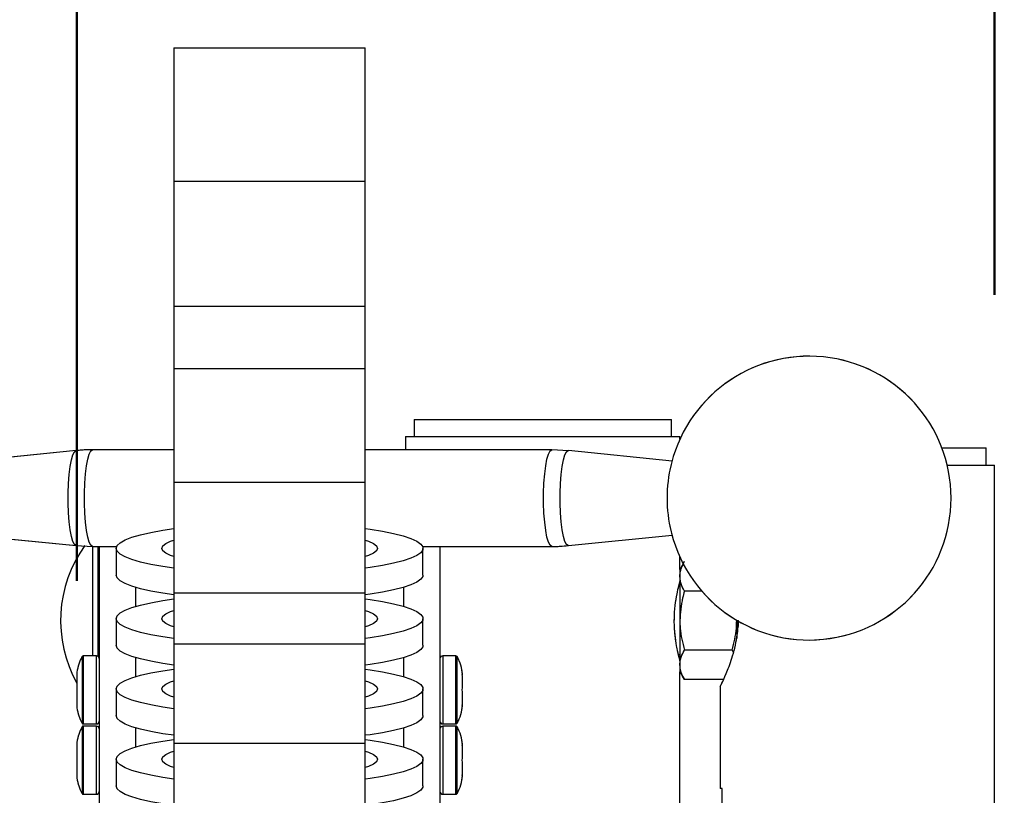
# Model space of a CAD drawing. Units: millimetres. Extents: x 0 to 42, y 0 to 29.8.
# Drawn here: x 25.5 to 26, y 12.1 to 12.5 of the extents above; entities that cross this region are included whole.
import ezdxf

# ---------------------------------------------------------------- set-up
doc = ezdxf.new("R2010")
doc.units = ezdxf.units.MM
doc.linetypes.add('PHANTOM', pattern=[1.27, 0.635, -0.127, 0.127, -0.127, 0.127, -0.127])
doc.layers.add('LE_NORM', color=179, linetype='Continuous', lineweight=50)
doc.styles.add('SLDTEXTSTYLE0', font='TXT', dxfattribs={"width": 0.605})
doc.dimstyles.new('SLDDIMSTYLE2', dxfattribs={"dimtxt": 0.35, "dimasz": 0.3, "dimexe": 0, "dimexo": 0.0625, "dimgap": 0.0875, "dimtad": 1, "dimdec": 0, "dimlfac": 30, "dimrnd": 1e-09, "dimzin": 12, "dimdsep": 46, "dimtxsty": 'SLDTEXTSTYLE0', "dimsah": 1, "dimcen": 0.09, "dimadec": 0, "dimazin": 3, "dimtfac": 1, "dimtdec": 1, "dimtofl": 0, "dimtmove": 0, "dimatfit": 3, "dimfxl": 0, "dimfrac": 2, "dimtolj": 1, "dimtzin": 12, "dimarcsym": 0})
doc.dimstyles.new('SLDDIMSTYLE3', dxfattribs={"dimtxt": 0.35, "dimasz": 0.3, "dimexe": 0, "dimexo": 0.0625, "dimgap": 0.0875, "dimtad": 1, "dimdec": 0, "dimlfac": 30, "dimrnd": 1e-09, "dimzin": 12, "dimdsep": 46, "dimtxsty": 'SLDTEXTSTYLE0', "dimsah": 1, "dimcen": 0.09, "dimadec": 0, "dimazin": 3, "dimtfac": 1, "dimtdec": 1, "dimtmove": 0, "dimatfit": 0, "dimfxl": 0, "dimfrac": 2, "dimtolj": 1, "dimtzin": 12, "dimarcsym": 0})

# ---------------------------------------------------------------- blocks, each defined once
blk = doc.blocks.new('_D_6')
at = {"layer": 'LE_NORM'}
for p, q in [((25.49882, 12.21013), (25.49882, 12.90758)), ((26.03738, 12.37818), (26.03738, 12.90758)), ((25.49882, 12.80758), (24.89882, 12.80758)), ((25.49882, 12.80758), (26.03738, 12.80758)), ((26.03738, 12.80758), (26.63738, 12.80758))]:
    blk.add_line(p, q, dxfattribs=at)
for points in [[(25.49882, 12.80758), (25.19882, 12.90758), (25.19882, 12.70758)], [(26.03738, 12.80758), (26.33738, 12.70758), (26.33738, 12.90758)]]:
    blk.add_solid(points, dxfattribs=at)
at = {"layer": 'LE_NORM', "insert": (25.54887, 13.25876), "char_height": 0.35, "attachment_point": 1, "style": 'SLDTEXTSTYLE0'}
blk.add_mtext('16', dxfattribs=at)
blk = doc.blocks.new('_D_7')
at = {"layer": 'LE_NORM'}
for p, q in [((25.45572, 12.52318), (24.28157, 12.52318)), ((24.38157, 9.73318), (24.38157, 12.52318)), ((25.45572, 9.73318), (24.28157, 9.73318))]:
    blk.add_line(p, q, dxfattribs=at)
for points in [[(24.38157, 12.52318), (24.28157, 12.22318), (24.48157, 12.22318)], [(24.38157, 9.73318), (24.48157, 10.03318), (24.28157, 10.03318)]]:
    blk.add_solid(points, dxfattribs=at)
at = {"layer": 'LE_NORM', "insert": (23.9304, 10.90894), "char_height": 0.35, "attachment_point": 1, "rotation": 90, "style": 'SLDTEXTSTYLE0'}
blk.add_mtext('84', dxfattribs=at)

msp = doc.modelspace()

# ---------------------------------------------------------------- linework, layer by layer
at = {"color": 7, "linetype": 'Continuous', "lineweight": 25}
for p, q in [((25.55572, 12.52318), (25.55572, 12.44484)), ((25.55572, 12.52318), (25.66805, 12.52318)), ((25.66805, 12.44484), (25.66805, 12.52318)), ((25.55572, 12.44484), (25.55572, 12.37151)), ((25.55572, 12.44484), (25.66805, 12.44484)), ((25.66805, 12.37151), (25.66805, 12.44484)), ((25.55572, 12.37151), (25.55572, 12.33484)), ((25.55572, 12.37151), (25.66805, 12.37151)), ((25.66805, 12.33484), (25.66805, 12.37151)), ((25.55572, 12.33484), (25.55572, 12.26818)), ((25.55572, 12.33484), (25.66805, 12.33484)), ((25.66805, 12.26818), (25.66805, 12.33484)), ((25.69668, 12.30484), (25.69668, 12.29484)), ((25.69668, 12.30484), (25.84768, 12.30484)), ((25.84768, 12.29484), (25.84768, 12.30484)), ((25.69168, 12.29484), (25.69168, 12.28709)), ((25.69168, 12.29484), (25.85268, 12.29484)), ((25.85268, 12.29331), (25.85268, 12.29484)), ((25.49828, 12.28661), (25.43637, 12.28042)), ((25.55572, 12.28709), (25.50801, 12.28709)), ((25.77752, 12.28709), (25.66805, 12.28709)), ((25.78726, 12.28658), (25.77754, 12.28709)), ((25.84808, 12.28053), (25.78725, 12.28661)), ((26.00649, 12.28818), (26.03238, 12.28818)), ((26.03238, 12.27818), (26.03238, 12.28818)), ((26.00956, 12.27818), (26.03738, 12.27818)), ((26.03738, 11.78151), (26.03738, 12.27818)), ((25.55572, 12.26818), (25.55572, 12.20318)), ((25.55572, 12.26818), (25.66805, 12.26818)), ((25.66805, 12.20318), (25.66805, 12.26818)), ((25.43637, 12.2371), (25.49828, 12.23091)), ((25.78725, 12.23091), (25.84808, 12.23699)), ((25.49829, 12.23094), (25.50802, 12.23043)), ((25.50801, 12.23043), (25.5217, 12.23043)), ((25.50812, 12.16615), (25.50812, 12.23043)), ((25.51122, 12.16582), (25.51122, 12.23043)), ((25.51188, 12.23043), (25.51188, 12.22903)), ((25.51188, 12.22903), (25.51188, 11.86609)), ((25.52188, 12.22922), (25.52188, 12.21361)), ((25.70159, 12.23043), (25.77752, 12.23043)), ((25.70188, 12.21361), (25.70188, 12.22922)), ((25.71188, 12.23043), (25.71188, 12.22441)), ((25.71188, 12.22441), (25.71188, 11.88376)), ((25.85268, 12.21684), (25.85268, 12.22422)), ((25.85463, 12.22022), (25.85268, 12.21684)), ((25.85268, 12.21684), (25.85268, 12.21282)), ((25.85268, 12.21282), (25.85268, 12.18684)), ((25.85268, 12.20684), (25.85188, 12.20684)), ((25.55572, 12.20318), (25.55572, 12.17318)), ((25.55572, 12.20318), (25.66805, 12.20318)), ((25.66805, 12.17318), (25.66805, 12.20318)), ((25.86556, 12.20416), (25.85536, 12.20416)), ((25.52188, 12.18796), (25.52188, 12.17235)), ((25.70188, 12.17235), (25.70188, 12.18796)), ((25.85268, 12.18684), (25.85268, 12.16086)), ((25.88602, 12.18684), (25.88602, 12.17642)), ((25.55572, 12.17318), (25.55572, 12.11484)), ((25.55572, 12.17318), (25.66805, 12.17318)), ((25.66805, 12.11484), (25.66805, 12.17318)), ((25.51022, 12.16615), (25.50255, 12.16615)), ((25.72122, 12.16615), (25.71355, 12.16615)), ((25.85172, 12.16684), (25.85268, 12.16684)), ((25.88334, 12.16952), (25.85536, 12.16952)), ((25.88334, 12.16952), (25.88408, 12.16789)), ((25.85268, 12.16086), (25.85268, 12.15684)), ((25.85268, 12.06984), (25.85268, 12.15684)), ((25.85268, 12.15684), (25.85536, 12.1522)), ((25.87827, 12.1522), (25.85536, 12.1522)), ((25.87638, 12.14818), (25.87638, 12.08818)), ((25.52188, 12.1467), (25.52188, 12.13108)), ((25.70188, 12.13108), (25.70188, 12.1467)), ((25.50255, 12.12615), (25.51022, 12.12615)), ((25.51022, 12.12489), (25.50255, 12.12489)), ((25.71355, 12.12615), (25.72122, 12.12615)), ((25.72122, 12.12489), (25.71355, 12.12489)), ((25.55572, 12.11484), (25.55572, 12.05818)), ((25.55572, 12.11484), (25.66805, 12.11484)), ((25.66805, 12.05818), (25.66805, 12.11484)), ((25.52188, 12.10544), (25.52188, 12.08982)), ((25.70188, 12.08982), (25.70188, 12.10544)), ((25.50255, 12.08489), (25.51022, 12.08489)), ((25.71355, 12.08489), (25.72122, 12.08489)), ((25.8775, 12.08818), (25.87638, 12.08818)), ((25.8775, 11.93605), (25.8775, 12.08818))]:
    msp.add_line(p, q, dxfattribs=at)
at = {"color": 7, "linetype": 'PHANTOM', "lineweight": 18}
for p, q in [((25.55572, 12.52318), (25.55572, 12.44484)), ((25.55572, 12.52318), (25.66805, 12.52318)), ((25.66805, 12.44484), (25.66805, 12.52318)), ((25.55572, 12.44484), (25.55572, 12.37151)), ((25.55572, 12.44484), (25.66805, 12.44484)), ((25.66805, 12.37151), (25.66805, 12.44484)), ((25.55572, 12.37151), (25.55572, 12.33484)), ((25.55572, 12.37151), (25.66805, 12.37151)), ((25.66805, 12.33484), (25.66805, 12.37151)), ((25.55572, 12.33484), (25.55572, 12.26818)), ((25.55572, 12.33484), (25.66805, 12.33484)), ((25.66805, 12.26818), (25.66805, 12.33484)), ((25.69668, 12.30484), (25.69668, 12.29484)), ((25.69668, 12.30484), (25.84768, 12.30484)), ((25.84768, 12.29484), (25.84768, 12.30484)), ((25.69168, 12.29484), (25.69168, 12.28709)), ((25.69168, 12.29484), (25.85268, 12.29484)), ((25.85268, 12.29331), (25.85268, 12.29484)), ((25.49828, 12.28661), (25.43637, 12.28042)), ((25.55572, 12.28709), (25.50801, 12.28709)), ((25.77752, 12.28709), (25.66805, 12.28709)), ((25.78726, 12.28658), (25.77754, 12.28709)), ((25.84808, 12.28053), (25.78725, 12.28661)), ((26.00649, 12.28818), (26.03238, 12.28818)), ((26.03238, 12.27818), (26.03238, 12.28818)), ((26.00956, 12.27818), (26.03738, 12.27818)), ((26.03738, 11.78151), (26.03738, 12.27818)), ((25.55572, 12.26818), (25.55572, 12.20318)), ((25.55572, 12.26818), (25.66805, 12.26818)), ((25.66805, 12.20318), (25.66805, 12.26818)), ((25.43637, 12.2371), (25.49828, 12.23091)), ((25.78725, 12.23091), (25.84808, 12.23699)), ((25.49829, 12.23094), (25.50802, 12.23043)), ((25.50801, 12.23043), (25.5217, 12.23043)), ((25.50812, 12.16615), (25.50812, 12.23043)), ((25.51122, 12.16582), (25.51122, 12.23043)), ((25.51188, 12.23043), (25.51188, 12.22903)), ((25.51188, 12.22903), (25.51188, 11.86609)), ((25.52188, 12.22922), (25.52188, 12.21361)), ((25.70159, 12.23043), (25.77752, 12.23043)), ((25.70188, 12.21361), (25.70188, 12.22922)), ((25.71188, 12.23043), (25.71188, 12.22441)), ((25.71188, 12.22441), (25.71188, 11.88376)), ((25.85268, 12.21684), (25.85268, 12.22422)), ((25.85463, 12.22022), (25.85268, 12.21684)), ((25.85268, 12.21684), (25.85268, 12.21282)), ((25.85268, 12.21282), (25.85268, 12.18684)), ((25.85268, 12.20684), (25.85188, 12.20684)), ((25.55572, 12.20318), (25.55572, 12.17318)), ((25.55572, 12.20318), (25.66805, 12.20318)), ((25.66805, 12.17318), (25.66805, 12.20318)), ((25.86556, 12.20416), (25.85536, 12.20416)), ((25.52188, 12.18796), (25.52188, 12.17235)), ((25.70188, 12.17235), (25.70188, 12.18796)), ((25.85268, 12.18684), (25.85268, 12.16086)), ((25.88602, 12.18684), (25.88602, 12.17642)), ((25.55572, 12.17318), (25.55572, 12.11484)), ((25.55572, 12.17318), (25.66805, 12.17318)), ((25.66805, 12.11484), (25.66805, 12.17318)), ((25.51022, 12.16615), (25.50255, 12.16615)), ((25.72122, 12.16615), (25.71355, 12.16615)), ((25.85172, 12.16684), (25.85268, 12.16684)), ((25.88334, 12.16952), (25.85536, 12.16952)), ((25.88334, 12.16952), (25.88408, 12.16789)), ((25.85268, 12.16086), (25.85268, 12.15684)), ((25.85268, 12.06984), (25.85268, 12.15684)), ((25.85268, 12.15684), (25.85536, 12.1522)), ((25.87827, 12.1522), (25.85536, 12.1522)), ((25.87638, 12.14818), (25.87638, 12.08818)), ((25.52188, 12.1467), (25.52188, 12.13108)), ((25.70188, 12.13108), (25.70188, 12.1467)), ((25.50255, 12.12615), (25.51022, 12.12615)), ((25.51022, 12.12489), (25.50255, 12.12489)), ((25.71355, 12.12615), (25.72122, 12.12615)), ((25.72122, 12.12489), (25.71355, 12.12489)), ((25.55572, 12.11484), (25.55572, 12.05818)), ((25.55572, 12.11484), (25.66805, 12.11484)), ((25.66805, 12.05818), (25.66805, 12.11484)), ((25.52188, 12.10544), (25.52188, 12.08982)), ((25.70188, 12.08982), (25.70188, 12.10544)), ((25.50255, 12.08489), (25.51022, 12.08489)), ((25.71355, 12.08489), (25.72122, 12.08489)), ((25.8775, 12.08818), (25.87638, 12.08818)), ((25.8775, 11.93605), (25.8775, 12.08818))]:
    msp.add_line(p, q, dxfattribs=at)
at = {"color": 8, "linetype": 'Continuous', "lineweight": 25}
for p, q in [((25.53322, 12.20639), (25.53322, 12.19518)), ((25.69055, 12.20639), (25.69055, 12.19518)), ((25.88685, 12.18684), (25.88685, 12.18339)), ((25.50182, 12.16572), (25.50182, 12.14615)), ((25.50255, 12.16615), (25.50255, 12.14615)), ((25.51022, 12.12615), (25.51022, 12.16615)), ((25.53322, 12.16513), (25.53322, 12.15392)), ((25.69055, 12.16513), (25.69055, 12.15392)), ((25.71355, 12.16615), (25.71355, 12.12615)), ((25.72122, 12.12615), (25.72122, 12.16615)), ((25.72195, 12.12659), (25.72195, 12.16572)), ((25.72495, 12.15523), (25.72511, 12.15521)), ((25.50182, 12.14615), (25.50182, 12.12659)), ((25.50255, 12.14615), (25.50255, 12.12615)), ((25.50182, 12.12445), (25.50182, 12.10489)), ((25.50255, 12.12489), (25.50255, 12.10489)), ((25.51022, 12.08489), (25.51022, 12.12489)), ((25.71355, 12.12489), (25.71355, 12.08489)), ((25.72122, 12.08489), (25.72122, 12.12489)), ((25.72195, 12.08533), (25.72195, 12.12445)), ((25.53322, 12.12387), (25.53322, 12.11265)), ((25.69055, 12.12387), (25.69055, 12.11265)), ((25.72495, 12.11397), (25.72511, 12.11395)), ((25.50182, 12.10489), (25.50182, 12.08533)), ((25.50255, 12.10489), (25.50255, 12.08489))]:
    msp.add_line(p, q, dxfattribs=at)
at = {"color": 8, "linetype": 'PHANTOM', "lineweight": 18}
for p, q in [((25.53322, 12.20639), (25.53322, 12.19518)), ((25.69055, 12.20639), (25.69055, 12.19518)), ((25.88685, 12.18684), (25.88685, 12.18339)), ((25.50182, 12.16572), (25.50182, 12.14615)), ((25.50255, 12.16615), (25.50255, 12.14615)), ((25.51022, 12.12615), (25.51022, 12.16615)), ((25.53322, 12.16513), (25.53322, 12.15392)), ((25.69055, 12.16513), (25.69055, 12.15392)), ((25.71355, 12.16615), (25.71355, 12.12615)), ((25.72122, 12.12615), (25.72122, 12.16615)), ((25.72195, 12.12659), (25.72195, 12.16572)), ((25.72495, 12.15523), (25.72511, 12.15521)), ((25.50182, 12.14615), (25.50182, 12.12659)), ((25.50255, 12.14615), (25.50255, 12.12615)), ((25.50182, 12.12445), (25.50182, 12.10489)), ((25.50255, 12.12489), (25.50255, 12.10489)), ((25.51022, 12.08489), (25.51022, 12.12489)), ((25.71355, 12.12489), (25.71355, 12.08489)), ((25.72122, 12.08489), (25.72122, 12.12489)), ((25.72195, 12.08533), (25.72195, 12.12445)), ((25.53322, 12.12387), (25.53322, 12.11265)), ((25.69055, 12.12387), (25.69055, 12.11265)), ((25.72495, 12.11397), (25.72511, 12.11395)), ((25.50182, 12.10489), (25.50182, 12.08533)), ((25.50255, 12.10489), (25.50255, 12.08489))]:
    msp.add_line(p, q, dxfattribs=at)
at = {"color": 8, "linetype": 'Continuous', "lineweight": 25, "flags": 128}
for points in [[(25.49836, 12.23091), (25.49737, 12.23152), (25.49643, 12.23332), (25.49557, 12.23623), (25.49483, 12.24012), (25.49425, 12.24483), (25.49384, 12.25015), (25.49364, 12.25585), (25.49364, 12.26167), (25.49384, 12.26737), (25.49425, 12.27269), (25.49483, 12.2774), (25.49557, 12.28129), (25.49643, 12.28421), (25.49737, 12.286), (25.49828, 12.28661)], [(25.50801, 12.23043), (25.50701, 12.23105), (25.50605, 12.23288), (25.50517, 12.23584), (25.50442, 12.2398), (25.50383, 12.24459), (25.50342, 12.25001), (25.50321, 12.2558), (25.50321, 12.26172), (25.50342, 12.26752), (25.50383, 12.27293), (25.50442, 12.27772), (25.50517, 12.28168), (25.50605, 12.28464), (25.50701, 12.28647), (25.50801, 12.28709)], [(25.77752, 12.23043), (25.77652, 12.23105), (25.77555, 12.23288), (25.77468, 12.23584), (25.77393, 12.2398), (25.77334, 12.24459), (25.77292, 12.25001), (25.77271, 12.2558), (25.77271, 12.26172), (25.77292, 12.26752), (25.77334, 12.27293), (25.77393, 12.27772), (25.77468, 12.28168), (25.77555, 12.28464), (25.77652, 12.28647), (25.77752, 12.28709), (25.77752, 12.28709)], [(25.78717, 12.23091), (25.78618, 12.23152), (25.78524, 12.23332), (25.78438, 12.23623), (25.78364, 12.24012), (25.78306, 12.24483), (25.78265, 12.25015), (25.78245, 12.25585), (25.78245, 12.26167), (25.78265, 12.26737), (25.78306, 12.27269), (25.78364, 12.2774), (25.78438, 12.28129), (25.78524, 12.28421), (25.78618, 12.286), (25.78717, 12.28661), (25.78725, 12.28661)]]:
    msp.add_lwpolyline(points, dxfattribs=at)
at = {"color": 8, "linetype": 'PHANTOM', "lineweight": 18, "flags": 128}
for points in [[(25.49836, 12.23091), (25.49737, 12.23152), (25.49643, 12.23332), (25.49557, 12.23623), (25.49483, 12.24012), (25.49425, 12.24483), (25.49384, 12.25015), (25.49364, 12.25585), (25.49364, 12.26167), (25.49384, 12.26737), (25.49425, 12.27269), (25.49483, 12.2774), (25.49557, 12.28129), (25.49643, 12.28421), (25.49737, 12.286), (25.49828, 12.28661)], [(25.50801, 12.23043), (25.50701, 12.23105), (25.50605, 12.23288), (25.50517, 12.23584), (25.50442, 12.2398), (25.50383, 12.24459), (25.50342, 12.25001), (25.50321, 12.2558), (25.50321, 12.26172), (25.50342, 12.26752), (25.50383, 12.27293), (25.50442, 12.27772), (25.50517, 12.28168), (25.50605, 12.28464), (25.50701, 12.28647), (25.50801, 12.28709)], [(25.77752, 12.23043), (25.77652, 12.23105), (25.77555, 12.23288), (25.77468, 12.23584), (25.77393, 12.2398), (25.77334, 12.24459), (25.77292, 12.25001), (25.77271, 12.2558), (25.77271, 12.26172), (25.77292, 12.26752), (25.77334, 12.27293), (25.77393, 12.27772), (25.77468, 12.28168), (25.77555, 12.28464), (25.77652, 12.28647), (25.77752, 12.28709), (25.77752, 12.28709)], [(25.78717, 12.23091), (25.78618, 12.23152), (25.78524, 12.23332), (25.78438, 12.23623), (25.78364, 12.24012), (25.78306, 12.24483), (25.78265, 12.25015), (25.78245, 12.25585), (25.78245, 12.26167), (25.78265, 12.26737), (25.78306, 12.27269), (25.78364, 12.2774), (25.78438, 12.28129), (25.78524, 12.28421), (25.78618, 12.286), (25.78717, 12.28661), (25.78725, 12.28661)]]:
    msp.add_lwpolyline(points, dxfattribs=at)
at = {"color": 7, "linetype": 'Continuous', "lineweight": 25, "flags": 128}
for points in [[(25.52188, 12.22922), (25.52247, 12.23092), (25.52422, 12.23259), (25.52712, 12.23422), (25.53112, 12.23578), (25.53617, 12.23725), (25.54221, 12.23863), (25.54916, 12.23988), (25.55572, 12.24083)], [(25.66805, 12.24083), (25.67082, 12.24045), (25.67819, 12.23927), (25.6847, 12.23796), (25.69025, 12.23653), (25.69479, 12.23501), (25.69824, 12.23341), (25.70057, 12.23176), (25.70174, 12.23007), (25.70174, 12.22838), (25.70057, 12.22669), (25.69824, 12.22504), (25.69479, 12.22344), (25.69025, 12.22192), (25.6847, 12.22049), (25.67819, 12.21918), (25.67082, 12.218), (25.66805, 12.21762)], [(25.55572, 12.21762), (25.54916, 12.21857), (25.54221, 12.21982), (25.53617, 12.22119), (25.53112, 12.22267), (25.52712, 12.22423), (25.52422, 12.22586), (25.52247, 12.22753), (25.52188, 12.22922)], [(25.54855, 12.22922), (25.54914, 12.23065), (25.5509, 12.23204), (25.55379, 12.23339), (25.55572, 12.23405)], [(25.55572, 12.22439), (25.55379, 12.22506), (25.5509, 12.2264), (25.54914, 12.2278), (25.54855, 12.22922)], [(25.66805, 12.23405), (25.66997, 12.23339), (25.67287, 12.23204), (25.67463, 12.23065), (25.67522, 12.22922), (25.67463, 12.2278), (25.67287, 12.2264), (25.66997, 12.22506), (25.66805, 12.22439)], [(25.55572, 12.202), (25.54916, 12.20296), (25.54221, 12.2042), (25.53617, 12.20558), (25.53112, 12.20705), (25.52712, 12.20862), (25.52422, 12.21024), (25.52247, 12.21191), (25.52188, 12.21361)], [(25.70188, 12.21361), (25.70174, 12.21276), (25.70057, 12.21107), (25.69824, 12.20942), (25.69479, 12.20783), (25.69025, 12.2063), (25.6847, 12.20488), (25.67819, 12.20356), (25.67082, 12.20238), (25.66805, 12.202)], [(25.52188, 12.18796), (25.52247, 12.18966), (25.52422, 12.19133), (25.52712, 12.19295), (25.53112, 12.19452), (25.53617, 12.19599), (25.54221, 12.19736), (25.54916, 12.19861), (25.55572, 12.19957)], [(25.66805, 12.19957), (25.67082, 12.19919), (25.67819, 12.19801), (25.6847, 12.19669), (25.69025, 12.19527), (25.69479, 12.19374), (25.69824, 12.19215), (25.70057, 12.1905), (25.70174, 12.18881), (25.70174, 12.18711), (25.70057, 12.18543), (25.69824, 12.18378), (25.69479, 12.18218), (25.69025, 12.18066), (25.6847, 12.17923), (25.67819, 12.17792), (25.67082, 12.17674), (25.66805, 12.17636)], [(25.55572, 12.17636), (25.54916, 12.17731), (25.54221, 12.17856), (25.53617, 12.17993), (25.53112, 12.18141), (25.52712, 12.18297), (25.52422, 12.1846), (25.52247, 12.18627), (25.52188, 12.18796)], [(25.54855, 12.18796), (25.54914, 12.18939), (25.5509, 12.19078), (25.55379, 12.19213), (25.55572, 12.19279)], [(25.55572, 12.18313), (25.55379, 12.1838), (25.5509, 12.18514), (25.54914, 12.18654), (25.54855, 12.18796)], [(25.66805, 12.19279), (25.66997, 12.19213), (25.67287, 12.19078), (25.67463, 12.18939), (25.67522, 12.18796), (25.67463, 12.18654), (25.67287, 12.18514), (25.66997, 12.1838), (25.66805, 12.18313)], [(25.55572, 12.16074), (25.54916, 12.16169), (25.54221, 12.16294), (25.53617, 12.16432), (25.53112, 12.16579), (25.52712, 12.16735), (25.52422, 12.16898), (25.52247, 12.17065), (25.52188, 12.17235)], [(25.70188, 12.17235), (25.70174, 12.1715), (25.70057, 12.16981), (25.69824, 12.16816), (25.69479, 12.16656), (25.69025, 12.16504), (25.6847, 12.16361), (25.67819, 12.1623), (25.67082, 12.16112), (25.66805, 12.16074)], [(25.52188, 12.1467), (25.52247, 12.14839), (25.52422, 12.15006), (25.52712, 12.15169), (25.53112, 12.15325), (25.53617, 12.15473), (25.54221, 12.1561), (25.54916, 12.15735), (25.55572, 12.15831)], [(25.66805, 12.15831), (25.67082, 12.15793), (25.67819, 12.15674), (25.6847, 12.15543), (25.69025, 12.154), (25.69479, 12.15248), (25.69824, 12.15089), (25.70057, 12.14923), (25.70174, 12.14755), (25.70174, 12.14585), (25.70057, 12.14417), (25.69824, 12.14252), (25.69479, 12.14092), (25.69025, 12.1394), (25.6847, 12.13797), (25.67819, 12.13666), (25.67082, 12.13547), (25.66805, 12.13509)], [(25.54855, 12.1467), (25.54914, 12.14812), (25.5509, 12.14952), (25.55379, 12.15086), (25.55572, 12.15153)], [(25.66805, 12.15153), (25.66997, 12.15086), (25.67287, 12.14952), (25.67463, 12.14812), (25.67522, 12.1467), (25.67463, 12.14528), (25.67287, 12.14388), (25.66997, 12.14254), (25.66805, 12.14187)], [(25.55572, 12.13509), (25.54916, 12.13605), (25.54221, 12.1373), (25.53617, 12.13867), (25.53112, 12.14015), (25.52712, 12.14171), (25.52422, 12.14334), (25.52247, 12.14501), (25.52188, 12.1467)], [(25.55572, 12.14187), (25.55379, 12.14254), (25.5509, 12.14388), (25.54914, 12.14528), (25.54855, 12.1467)], [(25.55572, 12.11948), (25.54916, 12.12043), (25.54221, 12.12168), (25.53617, 12.12305), (25.53112, 12.12453), (25.52712, 12.12609), (25.52422, 12.12772), (25.52247, 12.12939), (25.52188, 12.13108)], [(25.70188, 12.13108), (25.70174, 12.13024), (25.70057, 12.12855), (25.69824, 12.1269), (25.69479, 12.1253), (25.69025, 12.12378), (25.6847, 12.12235), (25.67819, 12.12104), (25.67082, 12.11986), (25.66805, 12.11948)], [(25.52188, 12.10544), (25.52247, 12.10713), (25.52422, 12.1088), (25.52712, 12.11043), (25.53112, 12.11199), (25.53617, 12.11347), (25.54221, 12.11484), (25.54916, 12.11609), (25.55572, 12.11704)], [(25.66805, 12.11704), (25.67082, 12.11666), (25.67819, 12.11548), (25.6847, 12.11417), (25.69025, 12.11274), (25.69479, 12.11122), (25.69824, 12.10962), (25.70057, 12.10797), (25.70174, 12.10629), (25.70174, 12.10459), (25.70057, 12.10291), (25.69824, 12.10125), (25.69479, 12.09966), (25.69025, 12.09813), (25.6847, 12.09671), (25.67819, 12.09539), (25.67082, 12.09421), (25.66805, 12.09383)], [(25.54855, 12.10544), (25.54914, 12.10686), (25.5509, 12.10826), (25.55379, 12.1096), (25.55572, 12.11027)], [(25.66805, 12.11027), (25.66997, 12.1096), (25.67287, 12.10826), (25.67463, 12.10686), (25.67522, 12.10544), (25.67463, 12.10401), (25.67287, 12.10262), (25.66997, 12.10127), (25.66805, 12.10061)], [(25.55572, 12.09383), (25.54916, 12.09479), (25.54221, 12.09604), (25.53617, 12.09741), (25.53112, 12.09888), (25.52712, 12.10045), (25.52422, 12.10207), (25.52247, 12.10374), (25.52188, 12.10544)], [(25.55572, 12.10061), (25.55379, 12.10127), (25.5509, 12.10262), (25.54914, 12.10401), (25.54855, 12.10544)], [(25.55572, 12.07822), (25.54916, 12.07917), (25.54221, 12.08042), (25.53617, 12.08179), (25.53112, 12.08327), (25.52712, 12.08483), (25.52422, 12.08646), (25.52247, 12.08813), (25.52188, 12.08982)], [(25.70188, 12.08982), (25.70174, 12.08897), (25.70057, 12.08729), (25.69824, 12.08564), (25.69479, 12.08404), (25.69025, 12.08252), (25.6847, 12.08109), (25.67819, 12.07978), (25.67082, 12.0786), (25.66805, 12.07822)]]:
    msp.add_lwpolyline(points, dxfattribs=at)
at = {"color": 7, "linetype": 'PHANTOM', "lineweight": 18, "flags": 128}
for points in [[(25.52188, 12.22922), (25.52247, 12.23092), (25.52422, 12.23259), (25.52712, 12.23422), (25.53112, 12.23578), (25.53617, 12.23725), (25.54221, 12.23863), (25.54916, 12.23988), (25.55572, 12.24083)], [(25.66805, 12.24083), (25.67082, 12.24045), (25.67819, 12.23927), (25.6847, 12.23796), (25.69025, 12.23653), (25.69479, 12.23501), (25.69824, 12.23341), (25.70057, 12.23176), (25.70174, 12.23007), (25.70174, 12.22838), (25.70057, 12.22669), (25.69824, 12.22504), (25.69479, 12.22344), (25.69025, 12.22192), (25.6847, 12.22049), (25.67819, 12.21918), (25.67082, 12.218), (25.66805, 12.21762)], [(25.55572, 12.21762), (25.54916, 12.21857), (25.54221, 12.21982), (25.53617, 12.22119), (25.53112, 12.22267), (25.52712, 12.22423), (25.52422, 12.22586), (25.52247, 12.22753), (25.52188, 12.22922)], [(25.54855, 12.22922), (25.54914, 12.23065), (25.5509, 12.23204), (25.55379, 12.23339), (25.55572, 12.23405)], [(25.55572, 12.22439), (25.55379, 12.22506), (25.5509, 12.2264), (25.54914, 12.2278), (25.54855, 12.22922)], [(25.66805, 12.23405), (25.66997, 12.23339), (25.67287, 12.23204), (25.67463, 12.23065), (25.67522, 12.22922), (25.67463, 12.2278), (25.67287, 12.2264), (25.66997, 12.22506), (25.66805, 12.22439)], [(25.55572, 12.202), (25.54916, 12.20296), (25.54221, 12.2042), (25.53617, 12.20558), (25.53112, 12.20705), (25.52712, 12.20862), (25.52422, 12.21024), (25.52247, 12.21191), (25.52188, 12.21361)], [(25.70188, 12.21361), (25.70174, 12.21276), (25.70057, 12.21107), (25.69824, 12.20942), (25.69479, 12.20783), (25.69025, 12.2063), (25.6847, 12.20488), (25.67819, 12.20356), (25.67082, 12.20238), (25.66805, 12.202)], [(25.52188, 12.18796), (25.52247, 12.18966), (25.52422, 12.19133), (25.52712, 12.19295), (25.53112, 12.19452), (25.53617, 12.19599), (25.54221, 12.19736), (25.54916, 12.19861), (25.55572, 12.19957)], [(25.66805, 12.19957), (25.67082, 12.19919), (25.67819, 12.19801), (25.6847, 12.19669), (25.69025, 12.19527), (25.69479, 12.19374), (25.69824, 12.19215), (25.70057, 12.1905), (25.70174, 12.18881), (25.70174, 12.18711), (25.70057, 12.18543), (25.69824, 12.18378), (25.69479, 12.18218), (25.69025, 12.18066), (25.6847, 12.17923), (25.67819, 12.17792), (25.67082, 12.17674), (25.66805, 12.17636)], [(25.55572, 12.17636), (25.54916, 12.17731), (25.54221, 12.17856), (25.53617, 12.17993), (25.53112, 12.18141), (25.52712, 12.18297), (25.52422, 12.1846), (25.52247, 12.18627), (25.52188, 12.18796)], [(25.54855, 12.18796), (25.54914, 12.18939), (25.5509, 12.19078), (25.55379, 12.19213), (25.55572, 12.19279)], [(25.55572, 12.18313), (25.55379, 12.1838), (25.5509, 12.18514), (25.54914, 12.18654), (25.54855, 12.18796)], [(25.66805, 12.19279), (25.66997, 12.19213), (25.67287, 12.19078), (25.67463, 12.18939), (25.67522, 12.18796), (25.67463, 12.18654), (25.67287, 12.18514), (25.66997, 12.1838), (25.66805, 12.18313)], [(25.55572, 12.16074), (25.54916, 12.16169), (25.54221, 12.16294), (25.53617, 12.16432), (25.53112, 12.16579), (25.52712, 12.16735), (25.52422, 12.16898), (25.52247, 12.17065), (25.52188, 12.17235)], [(25.70188, 12.17235), (25.70174, 12.1715), (25.70057, 12.16981), (25.69824, 12.16816), (25.69479, 12.16656), (25.69025, 12.16504), (25.6847, 12.16361), (25.67819, 12.1623), (25.67082, 12.16112), (25.66805, 12.16074)], [(25.52188, 12.1467), (25.52247, 12.14839), (25.52422, 12.15006), (25.52712, 12.15169), (25.53112, 12.15325), (25.53617, 12.15473), (25.54221, 12.1561), (25.54916, 12.15735), (25.55572, 12.15831)], [(25.66805, 12.15831), (25.67082, 12.15793), (25.67819, 12.15674), (25.6847, 12.15543), (25.69025, 12.154), (25.69479, 12.15248), (25.69824, 12.15089), (25.70057, 12.14923), (25.70174, 12.14755), (25.70174, 12.14585), (25.70057, 12.14417), (25.69824, 12.14252), (25.69479, 12.14092), (25.69025, 12.1394), (25.6847, 12.13797), (25.67819, 12.13666), (25.67082, 12.13547), (25.66805, 12.13509)], [(25.54855, 12.1467), (25.54914, 12.14812), (25.5509, 12.14952), (25.55379, 12.15086), (25.55572, 12.15153)], [(25.66805, 12.15153), (25.66997, 12.15086), (25.67287, 12.14952), (25.67463, 12.14812), (25.67522, 12.1467), (25.67463, 12.14528), (25.67287, 12.14388), (25.66997, 12.14254), (25.66805, 12.14187)], [(25.55572, 12.13509), (25.54916, 12.13605), (25.54221, 12.1373), (25.53617, 12.13867), (25.53112, 12.14015), (25.52712, 12.14171), (25.52422, 12.14334), (25.52247, 12.14501), (25.52188, 12.1467)], [(25.55572, 12.14187), (25.55379, 12.14254), (25.5509, 12.14388), (25.54914, 12.14528), (25.54855, 12.1467)], [(25.55572, 12.11948), (25.54916, 12.12043), (25.54221, 12.12168), (25.53617, 12.12305), (25.53112, 12.12453), (25.52712, 12.12609), (25.52422, 12.12772), (25.52247, 12.12939), (25.52188, 12.13108)], [(25.70188, 12.13108), (25.70174, 12.13024), (25.70057, 12.12855), (25.69824, 12.1269), (25.69479, 12.1253), (25.69025, 12.12378), (25.6847, 12.12235), (25.67819, 12.12104), (25.67082, 12.11986), (25.66805, 12.11948)], [(25.52188, 12.10544), (25.52247, 12.10713), (25.52422, 12.1088), (25.52712, 12.11043), (25.53112, 12.11199), (25.53617, 12.11347), (25.54221, 12.11484), (25.54916, 12.11609), (25.55572, 12.11704)], [(25.66805, 12.11704), (25.67082, 12.11666), (25.67819, 12.11548), (25.6847, 12.11417), (25.69025, 12.11274), (25.69479, 12.11122), (25.69824, 12.10962), (25.70057, 12.10797), (25.70174, 12.10629), (25.70174, 12.10459), (25.70057, 12.10291), (25.69824, 12.10125), (25.69479, 12.09966), (25.69025, 12.09813), (25.6847, 12.09671), (25.67819, 12.09539), (25.67082, 12.09421), (25.66805, 12.09383)], [(25.54855, 12.10544), (25.54914, 12.10686), (25.5509, 12.10826), (25.55379, 12.1096), (25.55572, 12.11027)], [(25.66805, 12.11027), (25.66997, 12.1096), (25.67287, 12.10826), (25.67463, 12.10686), (25.67522, 12.10544), (25.67463, 12.10401), (25.67287, 12.10262), (25.66997, 12.10127), (25.66805, 12.10061)], [(25.55572, 12.09383), (25.54916, 12.09479), (25.54221, 12.09604), (25.53617, 12.09741), (25.53112, 12.09888), (25.52712, 12.10045), (25.52422, 12.10207), (25.52247, 12.10374), (25.52188, 12.10544)], [(25.55572, 12.10061), (25.55379, 12.10127), (25.5509, 12.10262), (25.54914, 12.10401), (25.54855, 12.10544)], [(25.55572, 12.07822), (25.54916, 12.07917), (25.54221, 12.08042), (25.53617, 12.08179), (25.53112, 12.08327), (25.52712, 12.08483), (25.52422, 12.08646), (25.52247, 12.08813), (25.52188, 12.08982)], [(25.70188, 12.08982), (25.70174, 12.08897), (25.70057, 12.08729), (25.69824, 12.08564), (25.69479, 12.08404), (25.69025, 12.08252), (25.6847, 12.08109), (25.67819, 12.07978), (25.67082, 12.0786), (25.66805, 12.07822)]]:
    msp.add_lwpolyline(points, dxfattribs=at)
at = {"color": 7, "linetype": 'Continuous', "lineweight": 25}
for centre, radius, start, end in [((25.92852, 12.25876), 0.08333, 191.53696, 168.46304), ((25.92736, 12.25876), 0.08221, 166.20659, 193.79341), ((25.56479, 12.18684), 0.07558, 144.26716, 209.12077), ((25.52564, 12.15282), 0.02709, 151.56829, 171.92927), ((25.50255, 12.16532), 0.000833, 90, 151.56829), ((25.51022, 12.16449), 0.00167, 0, 90), ((25.71355, 12.16449), 0.00167, 90, 180), ((25.72122, 12.16532), 0.000833, 28.43171, 90), ((25.69813, 12.15282), 0.02709, 5.03745, 28.43171), ((25.72445, 12.15515), 0.000667, 322.25862, 5.05147), ((25.69813, 12.13949), 0.02709, 331.56829, 354.94986), ((25.72445, 12.13715), 0.000667, 354.94746, 37.9892), ((25.52564, 12.13949), 0.02709, 188.03691, 208.43171), ((25.52564, 12.11156), 0.02709, 151.56829, 171.92927), ((25.50255, 12.12699), 0.000833, 208.43171, 270), ((25.50255, 12.12406), 0.000833, 90, 151.56829), ((25.51022, 12.12782), 0.00167, 270, 0), ((25.51022, 12.12322), 0.00167, 0, 90), ((25.71355, 12.12782), 0.00167, 180, 270), ((25.71355, 12.12322), 0.00167, 90, 180), ((25.72122, 12.12699), 0.000833, 270, 331.56829), ((25.72122, 12.12406), 0.000833, 28.43171, 90), ((25.69813, 12.11156), 0.02709, 5.03745, 28.43171), ((25.72445, 12.11389), 0.000667, 322.25862, 5.05147), ((25.69813, 12.09822), 0.02709, 331.56829, 354.94986), ((25.72445, 12.09589), 0.000667, 354.94746, 37.9892), ((25.52564, 12.09822), 0.02709, 188.03691, 208.43171), ((25.50255, 12.08572), 0.000833, 208.43171, 270), ((25.51022, 12.08656), 0.00167, 270, 0), ((25.71355, 12.08656), 0.00167, 180, 270), ((25.72122, 12.08572), 0.000833, 270, 331.56829)]:
    msp.add_arc(centre, radius, start, end, dxfattribs=at)
at = {"color": 7, "linetype": 'PHANTOM', "lineweight": 18}
for centre, radius, start, end in [((25.92852, 12.25876), 0.08333, 191.53696, 168.46304), ((25.92736, 12.25876), 0.08221, 166.20659, 193.79341), ((25.56479, 12.18684), 0.07558, 144.26716, 209.12077), ((25.52564, 12.15282), 0.02709, 151.56829, 171.92927), ((25.50255, 12.16532), 0.000833, 90, 151.56829), ((25.51022, 12.16449), 0.00167, 0, 90), ((25.71355, 12.16449), 0.00167, 90, 180), ((25.72122, 12.16532), 0.000833, 28.43171, 90), ((25.69813, 12.15282), 0.02709, 5.03745, 28.43171), ((25.72445, 12.15515), 0.000667, 322.25862, 5.05147), ((25.69813, 12.13949), 0.02709, 331.56829, 354.94986), ((25.72445, 12.13715), 0.000667, 354.94746, 37.9892), ((25.52564, 12.13949), 0.02709, 188.03691, 208.43171), ((25.52564, 12.11156), 0.02709, 151.56829, 171.92927), ((25.50255, 12.12699), 0.000833, 208.43171, 270), ((25.50255, 12.12406), 0.000833, 90, 151.56829), ((25.51022, 12.12782), 0.00167, 270, 0), ((25.51022, 12.12322), 0.00167, 0, 90), ((25.71355, 12.12782), 0.00167, 180, 270), ((25.71355, 12.12322), 0.00167, 90, 180), ((25.72122, 12.12699), 0.000833, 270, 331.56829), ((25.72122, 12.12406), 0.000833, 28.43171, 90), ((25.69813, 12.11156), 0.02709, 5.03745, 28.43171), ((25.72445, 12.11389), 0.000667, 322.25862, 5.05147), ((25.69813, 12.09822), 0.02709, 331.56829, 354.94986), ((25.72445, 12.09589), 0.000667, 354.94746, 37.9892), ((25.52564, 12.09822), 0.02709, 188.03691, 208.43171), ((25.50255, 12.08572), 0.000833, 208.43171, 270), ((25.51022, 12.08656), 0.00167, 270, 0), ((25.71355, 12.08656), 0.00167, 180, 270), ((25.72122, 12.08572), 0.000833, 270, 331.56829)]:
    msp.add_arc(centre, radius, start, end, dxfattribs=at)
at = {"color": 7, "linetype": 'Continuous', "lineweight": 25}
for points, knots in [([(25.50803, 12.28709), (25.50801, 12.28709), (25.50476, 12.28727), (25.5015, 12.28693), (25.49826, 12.28659)], [0, 0, 0, 0, 0.004113, 1, 1, 1, 1]), ([(25.77753, 12.23043), (25.77754, 12.23043), (25.78078, 12.23026), (25.78402, 12.2306), (25.78725, 12.23093)], [0, 0, 0, 0, 0.001093, 1, 1, 1, 1]), ([(25.85268, 12.21282), (25.85269, 12.21302), (25.85271, 12.21458), (25.85329, 12.21751), (25.85467, 12.22015), (25.85536, 12.22148)], [0, 0, 0, 0, 0.07009, 0.530784, 1, 1, 1, 1]), ([(25.85536, 12.20416), (25.85461, 12.20557), (25.8531, 12.2084), (25.85282, 12.21134), (25.85268, 12.21282)], [0, 0, 0, 0, 0.495458, 1, 1, 1, 1]), ([(25.85261, 12.20958), (25.85263, 12.20965), (25.85273, 12.21), (25.85216, 12.20806), (25.85112, 12.20393), (25.84992, 12.19763), (25.84917, 12.19006), (25.84922, 12.18217), (25.85, 12.17491), (25.85119, 12.16878), (25.85223, 12.16471), (25.85276, 12.1629), (25.85265, 12.16329), (25.85263, 12.16335)], [0, 0, 0, 0, 0.030587, 0.133452, 0.237496, 0.34529, 0.453944, 0.558787, 0.661177, 0.766187, 0.874839, 0.982609, 1, 1, 1, 1]), ([(25.85536, 12.20416), (25.85498, 12.20281), (25.85341, 12.19717), (25.853, 12.1913), (25.85268, 12.18684)], [0, 0, 0, 0, 0.239199, 1, 1, 1, 1]), ([(25.85268, 12.18684), (25.85272, 12.18535), (25.85286, 12.17949), (25.85429, 12.17378), (25.85536, 12.16952)], [0, 0, 0, 0, 0.254079, 1, 1, 1, 1]), ([(25.87638, 12.14818), (25.87658, 12.14857), (25.87698, 12.14935), (25.87981, 12.15538), (25.88275, 12.16295), (25.88496, 12.17069), (25.88624, 12.17716), (25.88694, 12.18277), (25.88694, 12.18606), (25.88693, 12.18713)], [0, 0, 0, 0, 0.200785, 0.401109, 0.613532, 0.726376, 0.842877, 0.948663, 1, 1, 1, 1]), ([(25.88334, 12.16952), (25.88441, 12.17378), (25.88584, 12.17949), (25.88598, 12.18535), (25.88602, 12.18684)], [0, 0, 0, 0, 0.745921, 1, 1, 1, 1]), ([(25.85268, 12.16086), (25.85269, 12.16106), (25.85271, 12.16262), (25.85329, 12.16555), (25.85467, 12.16819), (25.85536, 12.16952)], [0, 0, 0, 0, 0.07009, 0.530784, 1, 1, 1, 1]), ([(25.85536, 12.1522), (25.85461, 12.1536), (25.8531, 12.15644), (25.85282, 12.15938), (25.85268, 12.16086)], [0, 0, 0, 0, 0.495458, 1, 1, 1, 1]), ([(25.49882, 12.1514), (25.49874, 12.14964), (25.49857, 12.14615), (25.49874, 12.14265), (25.49882, 12.14091)], [0, 0, 0, 0, 0.501018, 1, 1, 1, 1]), ([(25.49882, 12.11013), (25.49874, 12.10838), (25.49857, 12.10489), (25.49874, 12.10139), (25.49882, 12.09965)], [0, 0, 0, 0, 0.501018, 1, 1, 1, 1])]:
    msp.add_open_spline(points, degree=3, knots=knots, dxfattribs=at)
at = {"color": 7, "linetype": 'PHANTOM', "lineweight": 18}
for points, knots in [([(25.50803, 12.28709), (25.50801, 12.28709), (25.50476, 12.28727), (25.5015, 12.28693), (25.49826, 12.28659)], [0, 0, 0, 0, 0.004113, 1, 1, 1, 1]), ([(25.77753, 12.23043), (25.77754, 12.23043), (25.78078, 12.23026), (25.78402, 12.2306), (25.78725, 12.23093)], [0, 0, 0, 0, 0.001093, 1, 1, 1, 1]), ([(25.85268, 12.21282), (25.85269, 12.21302), (25.85271, 12.21458), (25.85329, 12.21751), (25.85467, 12.22015), (25.85536, 12.22148)], [0, 0, 0, 0, 0.07009, 0.530784, 1, 1, 1, 1]), ([(25.85536, 12.20416), (25.85461, 12.20557), (25.8531, 12.2084), (25.85282, 12.21134), (25.85268, 12.21282)], [0, 0, 0, 0, 0.495458, 1, 1, 1, 1]), ([(25.85261, 12.20958), (25.85263, 12.20965), (25.85273, 12.21), (25.85216, 12.20806), (25.85112, 12.20393), (25.84992, 12.19763), (25.84917, 12.19006), (25.84922, 12.18217), (25.85, 12.17491), (25.85119, 12.16878), (25.85223, 12.16471), (25.85276, 12.1629), (25.85265, 12.16329), (25.85263, 12.16335)], [0, 0, 0, 0, 0.030587, 0.133452, 0.237496, 0.34529, 0.453944, 0.558787, 0.661177, 0.766187, 0.874839, 0.982609, 1, 1, 1, 1]), ([(25.85536, 12.20416), (25.85498, 12.20281), (25.85341, 12.19717), (25.853, 12.1913), (25.85268, 12.18684)], [0, 0, 0, 0, 0.239199, 1, 1, 1, 1]), ([(25.85268, 12.18684), (25.85272, 12.18535), (25.85286, 12.17949), (25.85429, 12.17378), (25.85536, 12.16952)], [0, 0, 0, 0, 0.254079, 1, 1, 1, 1]), ([(25.87638, 12.14818), (25.87658, 12.14857), (25.87698, 12.14935), (25.87981, 12.15538), (25.88275, 12.16295), (25.88496, 12.17069), (25.88624, 12.17716), (25.88694, 12.18277), (25.88694, 12.18606), (25.88693, 12.18713)], [0, 0, 0, 0, 0.200785, 0.401109, 0.613532, 0.726376, 0.842877, 0.948663, 1, 1, 1, 1]), ([(25.88334, 12.16952), (25.88441, 12.17378), (25.88584, 12.17949), (25.88598, 12.18535), (25.88602, 12.18684)], [0, 0, 0, 0, 0.745921, 1, 1, 1, 1]), ([(25.85268, 12.16086), (25.85269, 12.16106), (25.85271, 12.16262), (25.85329, 12.16555), (25.85467, 12.16819), (25.85536, 12.16952)], [0, 0, 0, 0, 0.07009, 0.530784, 1, 1, 1, 1]), ([(25.85536, 12.1522), (25.85461, 12.1536), (25.8531, 12.15644), (25.85282, 12.15938), (25.85268, 12.16086)], [0, 0, 0, 0, 0.495458, 1, 1, 1, 1]), ([(25.49882, 12.1514), (25.49874, 12.14964), (25.49857, 12.14615), (25.49874, 12.14265), (25.49882, 12.14091)], [0, 0, 0, 0, 0.501018, 1, 1, 1, 1]), ([(25.49882, 12.11013), (25.49874, 12.10838), (25.49857, 12.10489), (25.49874, 12.10139), (25.49882, 12.09965)], [0, 0, 0, 0, 0.501018, 1, 1, 1, 1])]:
    msp.add_open_spline(points, degree=3, knots=knots, dxfattribs=at)
at = {"color": 7, "linetype": 'Continuous', "lineweight": 25}
for points in [[(25.49882, 12.15664), (25.49874, 12.15575), (25.49857, 12.15399), (25.49874, 12.15226), (25.49882, 12.1514)], [(25.72495, 12.14615), (25.72503, 12.14766), (25.72519, 12.15068), (25.72503, 12.15371), (25.72495, 12.15523)], [(25.72495, 12.13707), (25.72503, 12.13859), (25.72519, 12.14163), (25.72503, 12.14464), (25.72495, 12.14615)], [(25.49882, 12.14091), (25.49874, 12.14004), (25.49857, 12.13832), (25.49874, 12.13655), (25.49882, 12.13567)], [(25.49882, 12.11538), (25.49874, 12.11449), (25.49857, 12.11273), (25.49874, 12.111), (25.49882, 12.11013)], [(25.72495, 12.10489), (25.72503, 12.1064), (25.72519, 12.10941), (25.72503, 12.11245), (25.72495, 12.11397)], [(25.72495, 12.09581), (25.72503, 12.09733), (25.72519, 12.10037), (25.72503, 12.10338), (25.72495, 12.10489)], [(25.49882, 12.09965), (25.49874, 12.09878), (25.49857, 12.09705), (25.49874, 12.09529), (25.49882, 12.0944)]]:
    msp.add_open_spline(points, degree=3, dxfattribs=at)
at = {"color": 7, "linetype": 'PHANTOM', "lineweight": 18}
for points in [[(25.49882, 12.15664), (25.49874, 12.15575), (25.49857, 12.15399), (25.49874, 12.15226), (25.49882, 12.1514)], [(25.72495, 12.14615), (25.72503, 12.14766), (25.72519, 12.15068), (25.72503, 12.15371), (25.72495, 12.15523)], [(25.72495, 12.13707), (25.72503, 12.13859), (25.72519, 12.14163), (25.72503, 12.14464), (25.72495, 12.14615)], [(25.49882, 12.14091), (25.49874, 12.14004), (25.49857, 12.13832), (25.49874, 12.13655), (25.49882, 12.13567)], [(25.49882, 12.11538), (25.49874, 12.11449), (25.49857, 12.11273), (25.49874, 12.111), (25.49882, 12.11013)], [(25.72495, 12.10489), (25.72503, 12.1064), (25.72519, 12.10941), (25.72503, 12.11245), (25.72495, 12.11397)], [(25.72495, 12.09581), (25.72503, 12.09733), (25.72519, 12.10037), (25.72503, 12.10338), (25.72495, 12.10489)], [(25.49882, 12.09965), (25.49874, 12.09878), (25.49857, 12.09705), (25.49874, 12.09529), (25.49882, 12.0944)]]:
    msp.add_open_spline(points, degree=3, dxfattribs=at)
at = {"color": 8, "linetype": 'Continuous', "lineweight": 25}
for points in [[(25.72511, 12.13709), (25.72511, 12.13709), (25.72517, 12.1371), (25.72506, 12.13709), (25.72495, 12.13707)], [(25.72511, 12.09583), (25.72511, 12.09583), (25.72517, 12.09584), (25.72506, 12.09582), (25.72495, 12.09581)]]:
    msp.add_open_spline(points, degree=3, knots=[0, 0, 0, 0, 0.003738, 1, 1, 1, 1], dxfattribs=at)
at = {"color": 8, "linetype": 'PHANTOM', "lineweight": 18}
for points in [[(25.72511, 12.13709), (25.72511, 12.13709), (25.72517, 12.1371), (25.72506, 12.13709), (25.72495, 12.13707)], [(25.72511, 12.09583), (25.72511, 12.09583), (25.72517, 12.09584), (25.72506, 12.09582), (25.72495, 12.09581)]]:
    msp.add_open_spline(points, degree=3, knots=[0, 0, 0, 0, 0.003738, 1, 1, 1, 1], dxfattribs=at)

# ---------------------------------------------------------------- dimensions: what is measured, and where the dimension line sits
at = {"layer": 'LE_NORM'}
dim = msp.add_linear_dim(base=(26.03738, 12.80758), p1=(25.49882, 12.11013), p2=(26.03738, 12.27818), dimstyle='SLDDIMSTYLE3', dxfattribs=at)
dim.commit()
dim.dimension.update_dxf_attribs({"geometry": '_D_6', "text_midpoint": (25.7681, 12.80758), "dimtype": 160})
dim = msp.add_linear_dim(base=(24.38157, 12.52318), p1=(25.55572, 9.73318), p2=(25.55572, 12.52318), angle=90, dimstyle='SLDDIMSTYLE2', dxfattribs=at)
dim.commit()
dim.dimension.update_dxf_attribs({"geometry": '_D_7', "text_midpoint": (24.38157, 11.12818), "dimtype": 160})

doc.saveas('drawing.dxf')
